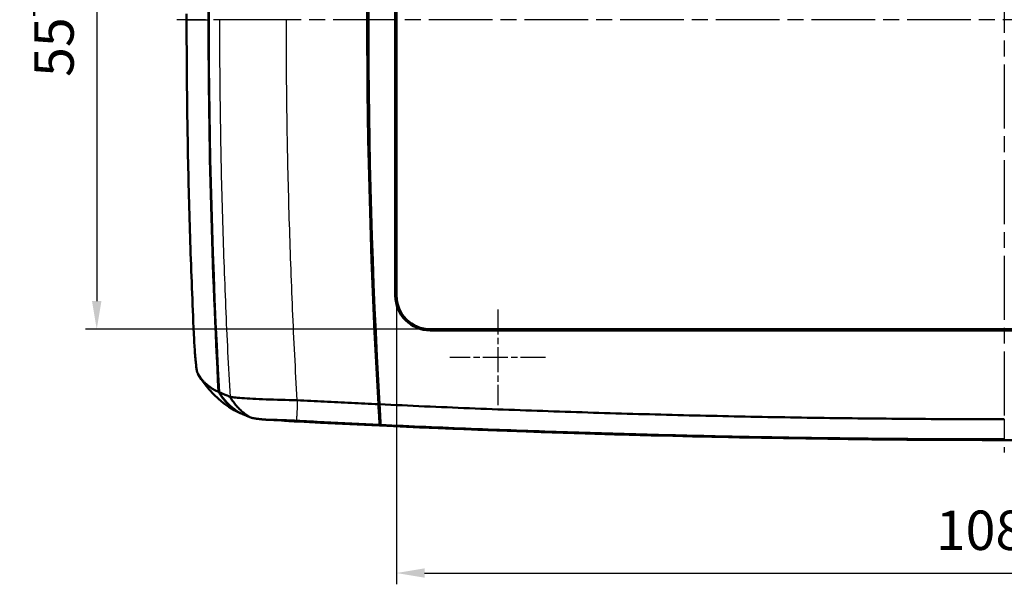
# Model space of a CAD drawing. Units: millimetres. Extents: x 1 to 593, y 1 to 419.
# Drawn here: x 201 to 288, y 122 to 173 of the extents above; entities that cross this region are included whole.
import ezdxf

# ---------------------------------------------------------------- set-up
doc = ezdxf.new("R2010")
doc.units = ezdxf.units.MM
doc.linetypes.add('CHAIN', pattern=[0.3543, 0.2362, -0.0295, 0.0591, -0.0295])
doc.linetypes.add('DASH_DOT', pattern=[0.37, 0.24, -0.06, 0.01, -0.06])
for name, color, linetype, lineweight in [('Bemaßung (ISO)', 1, 'Continuous', 25), ('Mittellinie (ISO)', 1, 'DASH_DOT', 25), ('Mittelpunktmarkierung (ISO)', 1, 'DASH_DOT', 25), ('Sichtbar (ISO)', 7, 'Continuous', 50), ('Sichtbar schmal (ISO)', 1, 'Continuous', 25)]:
    doc.layers.add(name, color=color, linetype=linetype, lineweight=lineweight)
doc.styles.add('3_5', font='isocpeur.ttf')
doc.dimstyles.new('Standard (DIN)', dxfattribs={"dimtxt": 3.5, "dimasz": 2.5, "dimexe": 1, "dimexo": 0, "dimgap": 0.8, "dimtad": 1, "dimdec": 6, "dimrnd": 1e-08, "dimtxsty": '3_5', "dimcen": 0.09, "dimdle": 7, "dimclrd": 256, "dimclre": 256, "dimclrt": 5, "dimadec": 6, "dimazin": 2, "dimtfac": 0.714286, "dimtmove": 0, "dimatfit": 3, "dimfxl": 1, "dimtolj": 1, "dimlwd": -1, "dimlwe": -1, "dimarcsym": 0})

# ---------------------------------------------------------------- blocks, each defined once
blk = doc.blocks.new('*D11')
at = {"layer": 'Bemaßung (ISO)'}
for p, q in [((234.064, 148.069), (234.064, 122.407)), ((342.064, 148.069), (342.064, 122.407)), ((236.564, 123.407), (339.564, 123.407))]:
    blk.add_line(p, q, dxfattribs=at)
for points in [[(236.564, 123.824), (236.564, 122.991), (234.064, 123.407)], [(339.564, 123.824), (339.564, 122.991), (342.064, 123.407)]]:
    blk.add_solid(points, dxfattribs=at)
at = {"layer": 'Defpoints', "color": 0}
for p in [(234.064, 148.069), (342.064, 148.069), (342.064, 123.407)]:
    blk.add_point(p, dxfattribs=at)
at = {"layer": 'Bemaßung (ISO)', "color": 5, "insert": (281.976, 124.207), "char_height": 3.5, "attachment_point": 7, "style": '3_5'}
blk.add_mtext('\\A1;108{\\H2.500000;\\S+0,4^ -0,2;}', dxfattribs=at)
blk = doc.blocks.new('*D12')
at = {"layer": 'Bemaßung (ISO)'}
for p, q in [((237.064, 200.069), (206.432, 200.069)), ((207.432, 197.569), (207.432, 147.569)), ((237.064, 145.069), (206.432, 145.069))]:
    blk.add_line(p, q, dxfattribs=at)
for points in [[(207.015, 197.569), (207.848, 197.569), (207.432, 200.069)], [(207.015, 147.569), (207.848, 147.569), (207.432, 145.069)]]:
    blk.add_solid(points, dxfattribs=at)
at = {"layer": 'Defpoints', "color": 0}
for p in [(237.064, 200.069), (207.432, 145.069), (237.064, 145.069)]:
    blk.add_point(p, dxfattribs=at)
at = {"layer": 'Bemaßung (ISO)', "color": 5, "insert": (206.632, 167.481), "char_height": 3.5, "attachment_point": 7, "rotation": 90, "style": '3_5'}
blk.add_mtext('\\A1;55{\\H2.500000;\\S+0,3^ -0,1;}', dxfattribs=at)

msp = doc.modelspace()

# ---------------------------------------------------------------- linework, layer by layer
at = {"layer": 'Mittellinie (ISO)', "linetype": 'CHAIN', "ltscale": 23.990969}
for p, q in [((288.0638118, 211.0812264), (288.0638118, 134.126754)), ((361.5967593, 172.5686635), (214.5448502, 172.5686635))]:
    msp.add_line(p, q, dxfattribs=at)
at = {"layer": 'Mittelpunktmarkierung (ISO)', "linetype": 'CHAIN', "ltscale": 9.445163}
for p, q in [((243.0638118, 146.8186635), (243.0638118, 138.3186635)), ((247.3138118, 142.5686635), (238.8138118, 142.5686635))]:
    msp.add_line(p, q, dxfattribs=at)
at = {"layer": 'Sichtbar (ISO)'}
for p, q in [((233.9589963, 148.0686635), (233.9589963, 197.0686635)), ((234.0638118, 197.0686635), (234.0638118, 148.0686635)), ((237.0638118, 145.0686635), (339.0638118, 145.0686635)), ((339.0638118, 144.963848), (237.0638118, 144.963848)), ((218.286285, 139.4870677), (218.2915779, 139.4781007)), ((232.4677702, 139.5218076), (232.3936363, 139.5252575)), ((232.454352, 139.729165), (232.4567266, 139.7184243)), ((220.1152797, 137.6437821), (220.1709552, 137.6202716)), ((220.1709552, 137.6202716), (220.1731105, 137.6201477)), ((225.2302022, 136.8858733), (225.3512331, 136.8795337)), ((232.5695653, 136.5372719), (232.5675054, 136.5708842)), ((232.5704141, 136.5235128), (232.5695653, 136.5372719)), ((232.6518341, 136.5668525), (232.6454254, 136.5064039))]:
    msp.add_line(p, q, dxfattribs=at)
at = {"layer": 'Sichtbar (ISO)', "flags": 128}
for points in [[(215.4183908, 173.0755864), (215.4182001, 172.5686635)], [(216.0829731, 144.1899361), (216.0593315, 144.6984019), (216.036181, 145.2054157), (216.0134931, 145.711595), (215.9912487, 146.2175502), (215.9694047, 146.7239012), (215.9479757, 147.2305121), (215.9269805, 147.7368774), (215.9064193, 148.2431378), (215.8862777, 148.7494363), (215.8665557, 149.2559065), (215.8472534, 149.7624745), (215.8283754, 150.2690806), (215.8099218, 150.7757105), (215.7918926, 151.2823452), (215.7742925, 151.7889728), (215.7571121, 152.2956004), (215.7403608, 152.8022327), (215.7240291, 153.3088793), (215.7081266, 153.815545), (215.6926437, 154.3222286), (215.6775899, 154.8289289), (215.6629606, 155.3356435), (215.6487508, 155.8423688), (215.6349702, 156.3491048), (215.621614, 156.8558516), (215.6086822, 157.3626079), (215.5961748, 157.8693737), (215.5840917, 158.3761515), (215.572433, 158.8829388), (215.5611988, 159.3897368), (215.5503889, 159.8965432), (215.5400034, 160.4033591), (215.530047, 160.9101834), (215.5205102, 161.4170148), (215.5114027, 161.9238557), (215.5027147, 162.4307026), (215.4944559, 162.9375573), (215.4866167, 163.4444179), (215.4792066, 163.9512857), (215.4722209, 164.4581594), (215.4656597, 164.9650385), (215.459518, 165.4719235), (215.4538055, 165.9788128), (215.4485221, 166.4857068), (215.4436584, 166.9926049), (215.439219, 167.4995067), (215.4352041, 168.0064126), (215.4316183, 168.5133212), (215.4284521, 169.0202324), (215.425715, 169.5271461), (215.4233976, 170.0340616), (215.4215093, 170.5409791), (215.4200454, 171.0478983), (215.4190059, 171.5548188), (215.4183908, 172.0617406), (215.4182001, 172.5686635)], [(217.3738094, 173.07019), (217.3735996, 172.5686635), (217.3738094, 172.0671371), (217.3744388, 171.565614), (217.3754879, 171.0640945), (217.3769565, 170.5625789), (217.37884, 170.0610672), (217.3811479, 169.5595603), (217.3838707, 169.0580576), (217.3870178, 168.5565602), (217.3905798, 168.0550675), (217.3945613, 167.5535806), (217.3989625, 167.0520993), (217.4037834, 166.550624), (217.4090238, 166.0491546), (217.4146791, 165.5476918), (217.4207588, 165.0462361), (217.4272581, 164.544787), (217.4341722, 164.043345), (217.441506, 163.5419108), (217.4492593, 163.0404844), (217.4574323, 162.5390663), (217.4660249, 162.0376565), (217.4750371, 161.5362551), (217.484469, 161.034862), (217.4943204, 160.5334784), (217.5045867, 160.0321044), (217.5152727, 159.53074), (217.526383, 159.029385), (217.5379081, 158.5280408), (217.5498529, 158.0267062), (217.5622125, 157.5253834), (217.5749965, 157.0240714), (217.5882001, 156.5227701), (217.6018186, 156.0214796), (217.6158567, 155.5202021), (217.6303144, 155.0189354), (217.6451917, 154.5176818), (217.6604887, 154.0164401), (217.6762052, 153.5152115), (217.6923414, 153.0139961), (217.7088924, 152.5127949), (217.725863, 152.0116057), (217.7432533, 151.5104308), (217.7610632, 151.0092701), (217.7792926, 150.5081238), (217.7979417, 150.0069918), (217.8170057, 149.5058765), (217.836494, 149.0047731), (217.8563972, 148.5036864), (217.87672, 148.0026164), (217.8974624, 147.501563), (217.9186245, 147.000524), (217.9402013, 146.4995017), (217.9622026, 145.998496), (217.9846187, 145.497507), (218.0074544, 144.9965372), (218.0307098, 144.495584), (218.05438, 143.9946475), (218.0784746, 143.49373), (218.102984, 142.9928293), (218.127913, 142.49195), (218.1532617, 141.9910874), (218.17903, 141.4902439), (218.2052179, 140.9894194), (218.2318206, 140.4886164), (218.258843, 139.9878325), (218.286285, 139.4870677)], [(216.3933702, 141.1708536), (216.3799043, 141.2005224), (216.3661523, 141.2408843), (216.3521381, 141.291913), (216.337914, 141.3534631), (216.3235422, 141.4252605), (216.3090892, 141.5069713), (216.2945982, 141.5982975), (216.2801118, 141.698915), (216.2656684, 141.8084635), (216.2513156, 141.9265403), (216.2371011, 142.0527114), (216.223063, 142.1865167), (216.2092443, 142.3274769), (216.1956878, 142.4750795), (216.182427, 142.6288046), (216.1695095, 142.7881016), (216.1569734, 142.9523792), (216.1448522, 143.1210412), (216.1331888, 143.2935323), (216.1220069, 143.4692969), (216.1113544, 143.6476793), (216.1012741, 143.8276495), (216.0918088, 144.0085353), (216.0829731, 144.1899361)], [(218.2000251, 139.5247139), (218.1282135, 139.5572319), (218.0574651, 139.5908298), (217.9877801, 139.6255102), (217.9191633, 139.6612753), (217.8516098, 139.6981205), (217.7851244, 139.7360458), (217.7197071, 139.7750558), (217.6553579, 139.8151507), (217.5920721, 139.856328), (217.5298591, 139.89859), (217.4687095, 139.9419369), (217.408628, 139.9863662), (217.3496194, 140.0318827), (217.2916742, 140.0784864), (217.2347971, 140.1261725), (217.178988, 140.1749482), (217.1242471, 140.2248063), (217.0705791, 140.2757539), (217.0179744, 140.3277864), (216.9664379, 140.3809061), (216.9159694, 140.4351153), (216.8665691, 140.4904069), (216.8182416, 140.5467834), (216.7709775, 140.604247), (216.7247816, 140.6628074), (216.6796394, 140.7224669), (216.6355701, 140.7832064), (216.5925928, 140.8449974), (216.5507169, 140.9078207), (216.5098663, 140.9717931), (216.469955, 141.0370697), (216.4310546, 141.1035337), (216.3933702, 141.1708536)], [(219.6544548, 137.8710451), (219.1671606, 138.1740751), (218.697948, 138.5123529), (218.2497259, 138.8828744), (217.825398, 139.2826333), (217.4278684, 139.7086229), (217.060041, 140.1578416), (216.7248245, 140.627283), (216.425118, 141.1139407)], [(218.286285, 139.4870677), (218.2826944, 139.4886031), (218.279099, 139.4901433), (218.2755085, 139.4916834), (218.2719131, 139.4932284), (218.2683225, 139.4947757), (218.2647272, 139.4963254), (218.2611366, 139.4978775), (218.2575412, 139.4994344), (218.2539459, 139.5009913), (218.2503553, 139.5025529), (218.2467599, 139.5041193), (218.2431646, 139.5056858), (218.2395692, 139.5072546), (218.2359787, 139.5088281), (218.2323833, 139.5104041), (218.228788, 139.5119824), (218.2251926, 139.5135631), (218.2215972, 139.5151486), (218.2180019, 139.5167341), (218.2144065, 139.5183243), (218.2108112, 139.5199193), (218.2072158, 139.5215144), (218.2036205, 139.5231118), (218.2000251, 139.5247139)], [(218.2915779, 139.4781007), (218.3493085, 139.382831), (218.4090562, 139.2888751), (218.4707923, 139.196259), (218.5344883, 139.1050138), (218.6001201, 139.0151705), (218.6676593, 138.9267625), (218.7370773, 138.839816), (218.8083549, 138.7543668), (218.8814588, 138.6704411), (218.9563604, 138.5880699), (219.0330406, 138.5072865), (219.111466, 138.428122), (219.1915556, 138.3506622), (219.2732425, 138.2749619), (219.3564935, 138.2010498), (219.4412847, 138.1289496), (219.5275732, 138.0586829), (219.6153303, 137.9902758), (219.7045274, 137.9237546), (219.7951265, 137.8591432), (219.8871036, 137.796463), (219.9804206, 137.7357425), (220.075049, 137.6770033), (220.1709552, 137.6202716)], [(218.3046432, 139.4765844), (218.3622785, 139.3810477), (218.4219404, 139.2868223), (218.4835954, 139.1939439), (218.5472246, 139.1024436), (218.6127945, 139.0123476), (218.6802764, 138.9236917), (218.7496563, 138.8365044), (218.820891, 138.7508144), (218.8939662, 138.6666574), (218.9688535, 138.5840621), (219.0455242, 138.5030593), (219.1239448, 138.4236803), (219.2040582, 138.3459963), (219.2857738, 138.2700839), (219.369063, 138.1959643), (219.4538971, 138.1236639), (219.540238, 138.0532064), (219.6280618, 137.9846181), (219.7173305, 137.9179205), (219.8080106, 137.8531422), (219.9000736, 137.790307), (219.993486, 137.7294387), (220.0882144, 137.6705636), (220.1842304, 137.6137032)], [(219.2739816, 139.0633573), (219.2333694, 139.0806498), (219.1929098, 139.0978827), (219.1525312, 139.1150822), (219.1121669, 139.132277), (219.0717836, 139.1494789), (219.0314003, 139.1666855), (218.9910217, 139.1838922), (218.9506431, 139.2010965), (218.9102645, 139.2183055), (218.869886, 139.2355146), (218.8295074, 139.252726), (218.7891336, 139.2699375), (218.748755, 139.2871513), (218.7083812, 139.3043651), (218.6680027, 139.3215813), (218.6276289, 139.3387975), (218.5872551, 139.3560161), (218.5468813, 139.3732371), (218.5065074, 139.3904581), (218.4661336, 139.4076814), (218.4257598, 139.4249048), (218.385386, 139.4421305), (218.3450122, 139.4593563), (218.3046432, 139.4765844)], [(232.381434, 139.7426548), (232.3870512, 139.742042), (232.3924633, 139.7414293), (232.3976799, 139.7408189), (232.4026819, 139.740211), (232.4074789, 139.739603), (232.4120613, 139.7389998), (232.4164291, 139.738399), (232.4205776, 139.7378029), (232.4245019, 139.7372093), (232.4282022, 139.7366204), (232.4316688, 139.7360339), (232.4349018, 139.7354569), (232.4378868, 139.7348847), (232.4406286, 139.734322), (232.4431272, 139.7337665), (232.4453779, 139.7332181), (232.4473806, 139.7326793), (232.4491354, 139.7321476), (232.4506374, 139.7316255), (232.4518915, 139.7311129), (232.4528881, 139.7306098), (232.4536319, 139.7301187), (232.4541183, 139.7296371), (232.454352, 139.729165)], [(225.2420517, 138.765439), (224.8859163, 138.7721171), (224.5306011, 138.7795844), (224.1763397, 138.7878432), (223.8245483, 138.7968673), (223.4781642, 138.8065829), (223.1383749, 138.8169541), (222.8060575, 138.8279523), (222.4823041, 138.8395347), (222.1683164, 138.8516559), (221.8652292, 138.8642706), (221.5740819, 138.8773288), (221.2958856, 138.8907828), (221.0316272, 138.9045825), (220.7822462, 138.9186706), (220.5486198, 138.9329948), (220.3315778, 138.9475049), (220.1319118, 138.9621391), (219.9503799, 138.9768424), (219.7876211, 138.9915575), (219.6441551, 139.0062394), (219.5205303, 139.0208282), (219.4173761, 139.0352549), (219.3351455, 139.0494456), (219.2739816, 139.0633573)], [(219.2739816, 139.0633573), (219.3294807, 138.9688696), (219.3870254, 138.8756766), (219.4465871, 138.7838211), (219.5081182, 138.6933341), (219.57159, 138.6042585), (219.6369596, 138.5166277), (219.7041936, 138.43048), (219.7732492, 138.3458533), (219.8440977, 138.2627859), (219.9166961, 138.1813111), (219.9910112, 138.1014695), (220.067, 138.0232992), (220.1446338, 137.9468336), (220.2238699, 137.8721132), (220.3046747, 137.7991738), (220.3870054, 137.7280535), (220.4708334, 137.6587905), (220.5561157, 137.5914182), (220.6428142, 137.5259771), (220.7308956, 137.4625029), (220.8203216, 137.4010338), (220.9110542, 137.341608), (221.0030599, 137.2842612), (221.0963007, 137.2290315)], [(232.4579378, 138.4027709), (232.1575733, 138.4169974), (231.8572135, 138.4313001), (231.55683, 138.4456791), (231.2563892, 138.4601345), (230.9558721, 138.4746708), (230.6552406, 138.4892883), (230.3544422, 138.5039892), (230.0534721, 138.5187735), (229.7523876, 138.5336413), (229.4512363, 138.5485878), (229.1500564, 138.5636105), (228.8489099, 138.5787072), (228.5478349, 138.5938777), (228.2468887, 138.6091151), (227.9461141, 138.6244215), (227.6455684, 138.6397924), (227.3452898, 138.6552252), (227.0451875, 138.6707248), (226.7451473, 138.6862959), (226.4450641, 138.7019457), (226.1448427, 138.717679), (225.8443637, 138.7335004), (225.5434795, 138.7494173), (225.2420517, 138.765439)], [(232.5675054, 136.5708842), (232.5640865, 136.6266121), (232.5605484, 136.68435), (232.5569006, 136.7440714), (232.5531335, 136.8057551), (232.5492569, 136.8693795), (232.5452753, 136.934916), (232.5411792, 137.0023431), (232.5369831, 137.0716371), (232.532682, 137.1427741), (232.5282808, 137.2157301), (232.5237794, 137.2904815), (232.5191875, 137.36694), (232.514505, 137.4450292), (232.5097366, 137.5247182), (232.5048872, 137.6059761), (232.4999614, 137.6887717), (232.4949546, 137.7730741), (232.4898716, 137.8588523), (232.4847169, 137.946073), (232.4794908, 138.0347099), (232.4741979, 138.1247296), (232.4688383, 138.2160987), (232.4634166, 138.3087911), (232.4579378, 138.4027709)], [(288.0638118, 137.068664), (287.5635763, 137.0691742), (287.0633384, 137.0698966), (286.5630983, 137.0708265), (286.0628565, 137.0719637), (285.5626132, 137.0733108), (285.0623684, 137.0748677), (284.5621227, 137.0766344), (284.0618761, 137.0786061), (283.5616292, 137.08079), (283.0613823, 137.0831813), (282.5611355, 137.0857825), (282.0608892, 137.088591), (281.5606429, 137.0916094), (281.0603984, 137.0948376), (280.5601551, 137.0982732), (280.059913, 137.1019186), (279.5596726, 137.1057715), (279.0594347, 137.1098341), (278.5591991, 137.1141066), (278.058966, 137.1185865), (277.5587364, 137.1232762), (277.058508, 137.1281757), (276.5582819, 137.1332826), (276.0580595, 137.138597), (275.5578371, 137.1441235), (275.0576182, 137.1498551), (274.5574017, 137.1557989), (274.0571876, 137.1619501), (273.5569747, 137.1683111), (273.0567654, 137.1748795), (272.5565584, 137.1816577), (272.0563551, 137.1886434), (271.5561541, 137.1958389), (271.0559567, 137.2032442), (270.5557616, 137.2108569), (270.0555714, 137.2186794), (269.5553835, 137.2267117), (269.0552004, 137.2349514), (268.5550209, 137.2433986), (268.0548449, 137.2520556), (267.5546713, 137.2609224), (267.0545049, 137.269999), (266.5543409, 137.279283), (266.0541792, 137.2887744), (265.5540247, 137.2984781), (265.0538726, 137.3083868), (264.5537253, 137.3185076), (264.0535827, 137.3288359), (263.5534449, 137.3393716), (263.0533119, 137.3501172), (262.5531812, 137.3610725), (262.0530577, 137.3722352), (261.552939, 137.3836078), (261.0528226, 137.3951902), (260.5527134, 137.40698), (260.052609, 137.4189796), (259.5525094, 137.4311866), (259.0524145, 137.4436035), (258.5523267, 137.4562277), (258.0522438, 137.4690618), (257.5521656, 137.4821033), (257.0520945, 137.495357), (256.5520282, 137.5088157), (256.0519691, 137.5224866), (255.5519147, 137.5363626), (255.0518675, 137.5504508), (254.5518275, 137.5647463), (254.0517922, 137.5792493), (253.5517641, 137.5939621), (253.0517431, 137.6088848), (252.5517269, 137.6240148), (252.0517178, 137.6393547), (251.5517159, 137.6549019), (251.0517188, 137.670659), (250.5517264, 137.6866259), (250.0517388, 137.7028002), (249.5517583, 137.7191843), (249.0517827, 137.7357759), (248.5518141, 137.7525773), (248.0518528, 137.769586), (247.5519033, 137.7868046), (247.0519586, 137.8042306), (246.5520235, 137.8218665), (246.0520978, 137.8397121), (245.5521865, 137.8577651), (245.0522895, 137.8760256), (244.5524021, 137.8944959), (244.0525289, 137.913176), (243.5526653, 137.9320611), (243.0528064, 137.9511585), (242.5529571, 137.9704632), (242.0531078, 137.9899754), (241.553268, 138.0096998), (241.0534282, 138.0296292), (240.5535789, 138.0497708), (240.0537153, 138.0701222), (239.5538517, 138.090681), (239.0539785, 138.1114497), (238.5541101, 138.1324281), (238.0542512, 138.153614), (237.5544019, 138.1750097), (237.0545669, 138.1966128), (236.554751, 138.2184257), (236.0549636, 138.240446), (235.5552192, 138.2626714), (235.0555797, 138.2851042), (234.556026, 138.3077397), (234.0565391, 138.3305826), (233.5570903, 138.3536329), (233.0576702, 138.3768906), (232.55825, 138.4003558)], [(232.6518341, 136.5668525), (232.6492448, 136.6224923), (232.6465221, 136.6801562), (232.6436754, 136.739818), (232.6407047, 136.8014588), (232.6376052, 136.8650522), (232.6343866, 136.9305791), (232.6310487, 136.9980134), (232.6275869, 137.067336), (232.6240106, 137.1385207), (232.6203199, 137.2115483), (232.6165147, 137.2863879), (232.6125999, 137.3629393), (232.6085849, 137.4411263), (232.6044651, 137.5209202), (232.6002498, 137.6022901), (232.5959392, 137.6852025), (232.5915332, 137.769629), (232.5870319, 137.8555359), (232.5824447, 137.9428925), (232.5777717, 138.0316724), (232.5730129, 138.1218376), (232.5681682, 138.2133617), (232.5632473, 138.3062114), (232.55825, 138.4003558)], [(219.6544548, 137.8710451), (219.6694322, 137.8624906), (219.6844669, 137.853991), (219.699554, 137.8455486), (219.7146984, 137.837161), (219.7298952, 137.8288307), (219.7451492, 137.8205575), (219.7604604, 137.8123393), (219.7758241, 137.8041782), (219.7912403, 137.7960743), (219.8067136, 137.7880253), (219.8222442, 137.7800335), (219.8378273, 137.772099), (219.8534627, 137.7642192), (219.8691555, 137.7563967), (219.8849054, 137.7486314), (219.9007078, 137.7409234), (219.9165626, 137.7332701), (219.9324747, 137.7256717), (219.9484392, 137.7181329), (219.9644609, 137.710649), (219.9805351, 137.7032198), (219.9966665, 137.6958503), (220.0128503, 137.6885356), (220.0290914, 137.6812782)], [(220.0290914, 137.6812782), (220.032682, 137.6796808), (220.0362773, 137.6780881), (220.0398679, 137.6764979), (220.0434633, 137.6749124), (220.0470539, 137.6733269), (220.0506444, 137.6717462), (220.0542398, 137.6701679), (220.0578304, 137.6685943), (220.061421, 137.6670207), (220.0650116, 137.665452), (220.0686021, 137.6638855), (220.0721975, 137.6623215), (220.0757881, 137.6607599), (220.0793787, 137.659203), (220.0829692, 137.6576485), (220.0865598, 137.6560964), (220.0901504, 137.6545467), (220.093741, 137.6529994), (220.0973316, 137.6514568), (220.1009222, 137.6499166), (220.104508, 137.6483788), (220.1080986, 137.6468434), (220.1116891, 137.6453127), (220.1152797, 137.6437821)], [(220.1842304, 137.6137032), (220.2222152, 137.5976672), (220.2602048, 137.5816311), (220.2981897, 137.5655975), (220.3361793, 137.5495638), (220.3741642, 137.5335326), (220.4121538, 137.5175013), (220.4501434, 137.5014724), (220.488133, 137.4854459), (220.5261226, 137.469417), (220.5641122, 137.4533929), (220.6021019, 137.4373664), (220.6400915, 137.4213447), (220.6780811, 137.405323), (220.7160707, 137.3893013), (220.7540651, 137.3732819), (220.7920547, 137.3572626), (220.8300443, 137.3412456), (220.8680387, 137.3252286), (220.9060426, 137.3092117), (220.9440322, 137.2931971), (220.9820076, 137.2771921), (221.0200067, 137.2611775), (221.0580869, 137.2451319), (221.0963007, 137.2290315)], [(221.0963007, 137.2290315), (221.1105199, 137.2234334), (221.1268516, 137.2177352), (221.1452861, 137.2119393), (221.1658187, 137.206048), (221.1884494, 137.2000613), (221.2131734, 137.193984), (221.2399765, 137.1878161), (221.2688442, 137.1815671), (221.2997528, 137.1752395), (221.3326688, 137.1688404), (221.3675781, 137.1623697), (221.4044519, 137.1558394), (221.443276, 137.1492471), (221.4840217, 137.1425976), (221.5266748, 137.1358933), (221.5712114, 137.1291413), (221.6176172, 137.1223392), (221.6658683, 137.1154942), (221.7159362, 137.1086063), (221.767797, 137.101685), (221.8214126, 137.0947303), (221.8767591, 137.0877494), (221.9338079, 137.0807423), (221.9925256, 137.0737161)], [(223.1165453, 137.0123019), (223.063912, 137.0133008), (223.0118175, 137.0143809), (222.9602523, 137.0155491), (222.9092165, 137.0168151), (222.8587003, 137.0181837), (222.8087087, 137.0196642), (222.7592273, 137.021264), (222.7102562, 137.0229878), (222.6617952, 137.0248451), (222.6138301, 137.0268454), (222.5663658, 137.0289912), (222.5193878, 137.0312919), (222.4729057, 137.0337572), (222.4269004, 137.0363917), (222.3813816, 137.0392026), (222.3363348, 137.0421996), (222.2917553, 137.0453896), (222.247643, 137.0487775), (222.2039981, 137.0523753), (222.1608062, 137.0561852), (222.1180673, 137.0602169), (222.0757766, 137.0644774), (222.0339294, 137.0689764), (221.9925256, 137.0737161)], [(223.1165453, 137.0123019), (223.1917425, 137.0108642), (223.2681604, 137.0092644), (223.3457656, 137.0075049), (223.424501, 137.0055832), (223.5043283, 137.0035018), (223.5852047, 137.0012655), (223.6670824, 136.9988741), (223.7499185, 136.9963278), (223.8336511, 136.9936313), (223.9181467, 136.990787), (224.0033575, 136.9877996), (224.0892263, 136.9846692), (224.175715, 136.9813981), (224.2627807, 136.9779887), (224.3503757, 136.9744434), (224.4384571, 136.9707622), (224.5269771, 136.9669499), (224.6158929, 136.9630064), (224.7051569, 136.9589343), (224.7947259, 136.9547357), (224.8845621, 136.9504132), (224.974608, 136.9459667), (225.0648304, 136.9413986), (225.1551767, 136.9367136)], [(224.121346, 136.9445338), (224.1699453, 136.9408288), (224.2189022, 136.9371523), (224.2682119, 136.9335045), (224.3178649, 136.9298853), (224.367847, 136.9262971), (224.4181438, 136.9227375), (224.4687458, 136.9192113), (224.5196481, 136.9157185), (224.5708318, 136.9122591), (224.6222683, 136.908833), (224.6739193, 136.9054474), (224.7257753, 136.9021), (224.7778173, 136.8987932), (224.8300357, 136.8955268), (224.8824211, 136.8923034), (224.9349638, 136.8891205), (224.98764, 136.8859806), (225.0404497, 136.8828859), (225.0933738, 136.8798341), (225.146379, 136.8768301), (225.199451, 136.8738737), (225.2525802, 136.8709673), (225.3057428, 136.8681087), (225.3589292, 136.8653001)], [(225.1551767, 136.9367136), (225.4639526, 136.920556), (225.7727476, 136.9044795), (226.0815521, 136.8884792), (226.3903709, 136.87256), (226.6991993, 136.8567194), (227.0080324, 136.8409576), (227.316875, 136.8252768), (227.6257177, 136.8096747), (227.9345699, 136.7941536), (228.2434221, 136.7787089), (228.552279, 136.7633476), (228.861136, 136.7480626), (229.1699882, 136.732861), (229.4788452, 136.7177357), (229.7876974, 136.7026939), (230.0965543, 136.6877284), (230.4054113, 136.6728439), (230.714273, 136.6580405), (231.0231348, 136.6433157), (231.3319965, 136.6286697), (231.6408678, 136.6141023), (231.949739, 136.5996184), (232.2586198, 136.5852108), (232.5675054, 136.5708842)], [(225.3512331, 136.8795337), (225.6519886, 136.8638315), (225.9527488, 136.8482031), (226.2535139, 136.8326535), (226.5542789, 136.8171777), (226.8550487, 136.8017759), (227.1558233, 136.7864527), (227.4566026, 136.7712035), (227.7573867, 136.7560281), (228.0581708, 136.7409291), (228.3589645, 136.7259063), (228.6597581, 136.7109599), (228.9605566, 136.6960873), (229.261355, 136.6812911), (229.5621629, 136.6665711), (229.8629709, 136.651925), (230.1637836, 136.6373553), (230.4645963, 136.6228618), (230.7654186, 136.6084423), (231.0662408, 136.594099), (231.3670679, 136.5798296), (231.6678997, 136.565639), (231.9687315, 136.5515198), (232.2695728, 136.5374794), (232.5704141, 136.5235128)], [(232.6518341, 136.5668525), (233.1552263, 136.5437116), (233.658628, 136.5207805), (234.1620393, 136.4980616), (234.6654649, 136.4755549), (235.1688905, 136.453258), (235.6723304, 136.4311757), (236.1757799, 136.4093031), (236.6792341, 136.3876404), (237.1827026, 136.3661899), (237.6861759, 136.3449516), (238.1896587, 136.3239254), (238.6931463, 136.3031091), (239.1966482, 136.282505), (239.7001548, 136.262113), (240.203671, 136.2419333), (240.7071968, 136.2219634), (241.2107273, 136.2022056), (241.7142673, 136.1826577), (242.2178169, 136.1633243), (242.7213712, 136.1442008), (243.2249399, 136.125287), (243.7285085, 136.1065878), (244.2320915, 136.0880985), (244.7356792, 136.0698213), (245.2392717, 136.0517539), (245.7428785, 136.0339012), (246.2464853, 136.0162582), (246.7501064, 135.998825), (247.2537323, 135.9816064), (247.7573629, 135.9645977), (248.2610031, 135.9478011), (248.7646504, 135.9312143), (249.2683025, 135.9148421), (249.7719641, 135.8986797), (250.2756329, 135.8827295), (250.7793088, 135.8669891), (251.2829896, 135.8514609), (251.7866798, 135.8361449), (252.2903748, 135.8210411), (252.794077, 135.806147), (253.2977863, 135.7914652), (253.8015004, 135.7769956), (254.3052216, 135.7627382), (254.80895, 135.7486906), (255.3126855, 135.7348551), (255.8164259, 135.7212319), (256.3201733, 135.7078185), (256.8239255, 135.6946196), (257.3276849, 135.6816306), (257.8314515, 135.6688513), (258.3352228, 135.6562867), (258.8389988, 135.6439318), (259.3427821, 135.6317892), (259.8465701, 135.6198587), (260.3503652, 135.608138), (260.8541627, 135.5966296), (261.3579674, 135.5853333), (261.8617745, 135.5742492), (262.3655863, 135.5633749), (262.8694006, 135.5527153), (263.3732195, 135.5422654), (263.8770433, 135.5320253), (264.3808694, 135.5219998), (264.8847003, 135.5121841), (265.388536, 135.5025806), (265.8923741, 135.4931893), (266.3962145, 135.4840078), (266.9000598, 135.4750409), (267.4039097, 135.4662837), (267.9077621, 135.4577388), (268.4116157, 135.4494037), (268.915474, 135.4412832), (269.4193359, 135.4333724), (269.9232002, 135.4256715), (270.427068, 135.4181852), (270.9309383, 135.410911), (271.4348121, 135.4038467), (271.9386883, 135.3969945), (272.4425669, 135.3903522), (272.9464491, 135.3839244), (273.4503336, 135.3777065), (273.9542206, 135.3717007), (274.4581099, 135.3659071), (274.9620016, 135.3603234), (275.4658957, 135.3549542), (275.969791, 135.3497948), (276.4736898, 135.3448452), (276.9775911, 135.3401103), (277.4814935, 135.3355851), (277.9853983, 135.3312745), (278.489305, 135.3271713), (278.9932133, 135.3232827), (279.4971241, 135.3196063), (280.0010361, 135.3161396), (280.5049499, 135.3128852), (281.0088654, 135.309843), (281.5127821, 135.3070106), (282.0167007, 135.3043904), (282.5206204, 135.3019824), (283.0245413, 135.2997865), (283.5284637, 135.2978029), (284.0323873, 135.296029), (284.5363121, 135.2944674), (285.0402381, 135.293118), (285.5441649, 135.2919807), (286.0480927, 135.2910532), (286.5520214, 135.2903404), (287.0559508, 135.2898373), (287.559881, 135.2895464), (288.0638118, 135.2894654)]]:
    msp.add_lwpolyline(points, dxfattribs=at)
at = {"layer": 'Sichtbar (ISO)'}
for centre, radius, start, end in [((819.0638118, 172.5686635), 587.6, 176.6666676342, 183.3333323658), ((819.0638118, 172.5686635), 587.5, 176.6658636289, 183.3341363711), ((817.3913759, 172.5686635), 600, 176.8383350302, 183.1616649698), ((237.0638118, 148.0686635), 3.1048156, 180, 270), ((237.0638118, 148.0686635), 3, 180, 270), ((819.0638118, 172.5686635), 587.5261806, 183.2052394792, 183.5190174874), ((288.0638118, 1335.2258869), 1200, 267.0046981585, 272.9951123054), ((288.0638118, 1335.0686635), 1199.8427767, 267.3526782948, 272.6473217052)]:
    msp.add_arc(centre, radius, start, end, dxfattribs=at)
msp.add_ellipse((288.0638241, 1335.158729), major_axis=(-1199.9204113, 0.1585315), ratio=0.9999989143, start_param=1.5162422537, end_param=1.5185396587, dxfattribs=at)
at = {"layer": 'Sichtbar schmal (ISO)'}
for p, q in [((215.4182001, 172.5686635), (217.3070522, 172.5686635)), ((224.279532, 172.5686635), (218.3379217, 172.5686635)), ((234.0638118, 148.0686635), (233.9589963, 148.0686635)), ((232.1812721, 144.8913254), (232.1098753, 145.0216498)), ((237.0638118, 144.963848), (237.0638118, 145.0686635)), ((232.1544215, 144.0883628), (232.226388, 144.091855)), ((288.0638118, 137.068664), (288.0638118, 135.2894654))]:
    msp.add_line(p, q, dxfattribs=at)
at = {"layer": 'Sichtbar schmal (ISO)', "flags": 128}
for points in [[(218.3379217, 172.5686635), (218.3381315, 172.0683196), (218.3387561, 171.5679742), (218.3398004, 171.0676277), (218.3412595, 170.5672808), (218.3431383, 170.0669338), (218.3454319, 169.5665877), (218.3481451, 169.0662425), (218.3512731, 168.5658987), (218.3548208, 168.0655571), (218.3587833, 167.5652184), (218.3631607, 167.0648827), (218.3679624, 166.5645506), (218.3731742, 166.0642226), (218.3788057, 165.5638995), (218.3848568, 165.0635817), (218.3913227, 164.5632698), (218.3982034, 164.0629639), (218.4055038, 163.5626652), (218.4132238, 163.0623736), (218.4213586, 162.5620892), (218.4299083, 162.0618143), (218.4388776, 161.5615477), (218.4482618, 161.0612907), (218.4580656, 160.5610444), (218.4682842, 160.0608077), (218.4789224, 159.5605816), (218.4899755, 159.0603699), (218.5014482, 158.5601713), (218.5133358, 158.0599846), (218.5256382, 157.5598123), (218.5383602, 157.059653), (218.551497, 156.5595068), (218.5650535, 156.0593726), (218.5790248, 155.5592527), (218.5934158, 155.0591447), (218.6082216, 154.559051), (218.6234422, 154.0589692), (218.6390825, 153.5589005), (218.6551424, 153.0588426), (218.6716171, 152.5587954), (218.6885067, 152.0587601), (218.7058158, 151.5587344), (218.7235399, 151.0587229), (218.7416788, 150.558721), (218.7602373, 150.0587334), (218.7792154, 149.5587601), (218.7986084, 149.0588011), (218.8184162, 148.5588564), (218.8386436, 148.0589261), (218.8592859, 147.55901), (218.8803478, 147.059113), (218.9018245, 146.5592303), (218.9237161, 146.0593667), (218.9460273, 145.5595197), (218.9687534, 145.0596895), (218.9918991, 144.5598807), (219.0154596, 144.060091), (219.039435, 143.5603203), (219.06383, 143.0605688), (219.0886398, 142.5608387), (219.1138692, 142.06113), (219.1395135, 141.5614452), (219.1655727, 141.0617794), (219.1920515, 140.5621399), (219.2189451, 140.0625219), (219.2462535, 139.5629277), (219.2739816, 139.0633573)], [(225.2420517, 138.765439), (225.2135416, 139.2694296), (225.1854606, 139.7734441), (225.1578041, 140.2774848), (225.1305814, 140.7815494), (225.1037832, 141.2856378), (225.0774141, 141.7897524), (225.0514741, 142.2938885), (225.0259634, 142.7980461), (225.0008817, 143.3022274), (224.9762245, 143.8064303), (224.9519964, 144.3106522), (224.9281974, 144.8148956), (224.9048276, 145.3191604), (224.881887, 145.8234419), (224.8593755, 146.3277425), (224.8372932, 146.8320622), (224.8156353, 147.3364009), (224.7944112, 147.840754), (224.7736116, 148.3451261), (224.7532411, 148.8495125), (224.7332998, 149.3539133), (224.7137876, 149.8583307), (224.6947046, 150.3627624), (224.6760507, 150.8672084), (224.657826, 151.3716664), (224.6400257, 151.8761386), (224.6226593, 152.3806228), (224.6057172, 152.8851177), (224.5892091, 153.3896245), (224.5731254, 153.8941409), (224.5574708, 154.3986704), (224.5422502, 154.903213), (224.527454, 155.4077687), (224.5130868, 155.9123375), (224.4991441, 156.4169206), (224.4856353, 156.9215168), (224.4725557, 157.4261262), (224.4599004, 157.9307487), (224.4476791, 158.4353854), (224.4358821, 158.9400353), (224.4245191, 159.4446983), (224.4135805, 159.9493756), (224.403071, 160.4540648), (224.3929906, 160.9587659), (224.3833395, 161.4634766), (224.3741174, 161.968198), (224.3653245, 162.4729278), (224.3569608, 162.9776676), (224.3490263, 163.4824147), (224.3415161, 163.9871701), (224.3344398, 164.4919326), (224.3277927, 164.9967017), (224.32157, 165.5014767), (224.3157812, 166.0062577), (224.3104167, 166.5110435), (224.3054863, 167.0158334), (224.3009801, 167.5206276), (224.2969032, 168.0254253), (224.2932601, 168.5302256), (224.2900415, 169.0350281), (224.287252, 169.5398324), (224.2848964, 170.0446378), (224.2829652, 170.549444), (224.2814632, 171.05425), (224.2803903, 171.5590558), (224.2797466, 172.0638604), (224.279532, 172.5686635)], [(232.2263856, 144.0918555), (232.2238822, 144.1432847), (232.2213598, 144.1945018), (232.2188325, 144.245316), (232.2163101, 144.2955269), (232.2138019, 144.3449416), (232.2113176, 144.3933668), (232.2088666, 144.4406046), (232.2064634, 144.4864597), (232.2041078, 144.5307197), (232.2018238, 144.5730938), (232.1996208, 144.6134176), (232.1974988, 144.6515479), (232.1954675, 144.6873416), (232.1935411, 144.7206606), (232.1917196, 144.7513642), (232.1900125, 144.7793068), (232.1884294, 144.8043336), (232.1869798, 144.8263254), (232.1856685, 144.8452248), (232.1844907, 144.8609819), (232.1834608, 144.8735442), (232.1825738, 144.8828186), (232.1818443, 144.8887481), (232.1812721, 144.8913254)], [(218.2000251, 139.5247139), (218.2006927, 139.5235362), (218.201365, 139.5223584), (218.2020374, 139.5211806), (218.2027097, 139.5200028), (218.2033821, 139.518825), (218.2040544, 139.5176472), (218.2047267, 139.5164718), (218.2053991, 139.515294), (218.2060762, 139.5141162), (218.2067485, 139.5129408), (218.2074209, 139.5117654), (218.208098, 139.5105876), (218.2087703, 139.5094122), (218.2094474, 139.5082368), (218.2101245, 139.5070614), (218.2107969, 139.505886), (218.211474, 139.5047106), (218.2121511, 139.5035352), (218.2128282, 139.5023622), (218.2135053, 139.5011868), (218.2141824, 139.5000114), (218.2148595, 139.4988384), (218.2155414, 139.4976654), (218.2162185, 139.49649)], [(218.2162185, 139.49649), (218.2716508, 139.4030036), (218.3291002, 139.3108048), (218.3885236, 139.2199244), (218.4498878, 139.130403), (218.5131593, 139.0422787), (218.5782953, 138.9555826), (218.6452671, 138.8703551), (218.7140365, 138.7866296), (218.7845607, 138.7044467), (218.8568111, 138.6238398), (218.9307495, 138.5448446), (219.0063377, 138.4674992), (219.0835424, 138.3918418), (219.1623302, 138.3179035), (219.2426582, 138.245727), (219.324493, 138.1753435), (219.4077964, 138.1067934), (219.4925399, 138.0401101), (219.5786758, 137.9753317), (219.6661802, 137.9124917), (219.7550102, 137.851633), (219.8451276, 137.7927842), (219.9364992, 137.7359881), (220.0290914, 137.6812782)], [(218.2915779, 139.4781007), (218.3447977, 139.3868627), (218.4000392, 139.2967858), (218.4572597, 139.2079033), (218.5164304, 139.1202511), (218.577518, 139.0338625), (218.6404844, 138.948771), (218.7052961, 138.8650145), (218.7719198, 138.7826242), (218.8403221, 138.7016334), (218.9104696, 138.6220827), (218.9823242, 138.5440006), (219.0558572, 138.4674229), (219.1310306, 138.3923854), (219.2078062, 138.3189239), (219.28616, 138.2470693), (219.3660493, 138.1768598), (219.4474454, 138.1083264), (219.5303102, 138.0415048), (219.6146102, 137.9764308), (219.7003122, 137.9131379), (219.7873827, 137.8516592), (219.8757835, 137.7920308), (219.9654861, 137.7342882), (220.0564523, 137.6784648)], [(225.2420517, 138.765439), (225.2416416, 138.6714425), (225.2409406, 138.5787286), (225.2399488, 138.487338), (225.2386661, 138.3973016), (225.2370925, 138.30866), (225.2352376, 138.2214465), (225.2331014, 138.1356968), (225.2306791, 138.0514492), (225.2279754, 137.9687371), (225.225, 137.8875961), (225.2217432, 137.8080644), (225.2182146, 137.7301754), (225.2144142, 137.6539673), (225.210342, 137.5794758), (225.2060028, 137.5067343), (225.2013917, 137.435781), (225.1965232, 137.3666515), (225.1913877, 137.2993793), (225.1859899, 137.2340049), (225.1803346, 137.1705594), (225.1744218, 137.1090807), (225.1682563, 137.0496048), (225.1618333, 136.9921698), (225.1551624, 136.9368066)], [(220.0564523, 137.6784648), (220.0588937, 137.6770033), (220.0613351, 137.6755442), (220.0637765, 137.6740851), (220.0662227, 137.6726284), (220.0686689, 137.6711716), (220.0711103, 137.6697196), (220.0735612, 137.6682653), (220.0760074, 137.6668157), (220.0784536, 137.6653637), (220.0809045, 137.6639165), (220.0833507, 137.6624693), (220.0858017, 137.6610221), (220.0882574, 137.6595797), (220.0907083, 137.6581349), (220.0931592, 137.6566948), (220.095615, 137.6552548), (220.0980707, 137.6538147), (220.1005264, 137.6523771), (220.1029821, 137.6509418), (220.1054378, 137.6495065), (220.1078983, 137.6480736), (220.1103588, 137.6466431), (220.1128192, 137.6452126), (220.1152797, 137.6437821)], [(232.5695653, 136.5372719), (232.1756168, 136.5555753), (231.781673, 136.5740098), (231.3877388, 136.5925731), (230.9938045, 136.6112651), (230.5998798, 136.6300859), (230.2059646, 136.6490378), (229.8120494, 136.6681184), (229.4181438, 136.6873302), (229.0242429, 136.7066707), (228.6303468, 136.72614), (228.2364603, 136.745738), (227.8425832, 136.7654671), (227.4487062, 136.7853226), (227.0548387, 136.8053116), (226.6609808, 136.825427), (226.2671228, 136.8456735), (225.8732791, 136.8660488), (225.4794355, 136.8865528), (225.0856061, 136.9071879), (224.6917768, 136.9279518), (224.297957, 136.9488444), (223.9041467, 136.9698681), (223.5103412, 136.9910206), (223.1165453, 137.0123019)]]:
    msp.add_lwpolyline(points, dxfattribs=at)
at = {"layer": 'Sichtbar schmal (ISO)'}
for centre, radius, start, end in [((819.0638118, 172.5686635), 587.5279488, 182.7781494592, 183.204180759), ((815.3116482, 172.5686359), 591.0320978, 183.4619105497, 183.4632580966)]:
    msp.add_arc(centre, radius, start, end, dxfattribs=at)
for centre, major_axis, ratio, start_param, end_param in [((805.6855602, 172.5686635), (0, 600), 0.980630848, 1.5156951998, 1.5707963268), ((805.6855602, 172.5686635), (0, -600), 0.980630848, 4.7123889804, 4.7674901074), ((231.881616, 144.8771931), (0.2631224, 0.1441062), 0.9998020248, 5.1576630185, 5.8291739232)]:
    msp.add_ellipse(centre, major_axis=major_axis, ratio=ratio, start_param=start_param, end_param=end_param, dxfattribs=at)

# ---------------------------------------------------------------- dimensions: what is measured, and where the dimension line sits
at = {"layer": 'Bemaßung (ISO)'}
for base, p1, p2, angle, override, picture, middle in [((207.4318035, 145.0686635), (237.0638118, 200.0686635), (237.0638118, 145.0686635), 90, {"dimgap": 0.8, "dimdec": 6, "dimtol": 1, "dimlim": 0, "dimtp": 0.3, "dimtm": 0.1, "dimtdec": 2, "dimtofl": 0, "dimatfit": 1}, '*D12', (207.4318035, 172.5686635)), ((342.0638118, 123.4072451), (234.0638118, 148.0686635), (342.0638118, 148.0686635), 180, {"dimgap": 0.8, "dimdec": 6, "dimtol": 1, "dimlim": 0, "dimtp": 0.4, "dimtm": 0.2, "dimtdec": 2, "dimtofl": 0, "dimatfit": 1}, '*D11', (288.0638118, 123.4072451))]:
    dim = msp.add_linear_dim(base=base, p1=p1, p2=p2, angle=angle, dimstyle='Standard (DIN)', override=override, dxfattribs=at)
    dim.commit()
    dim.dimension.update_dxf_attribs({"geometry": picture, "text_midpoint": middle, "dimtype": 160})

doc.saveas('drawing.dxf')
